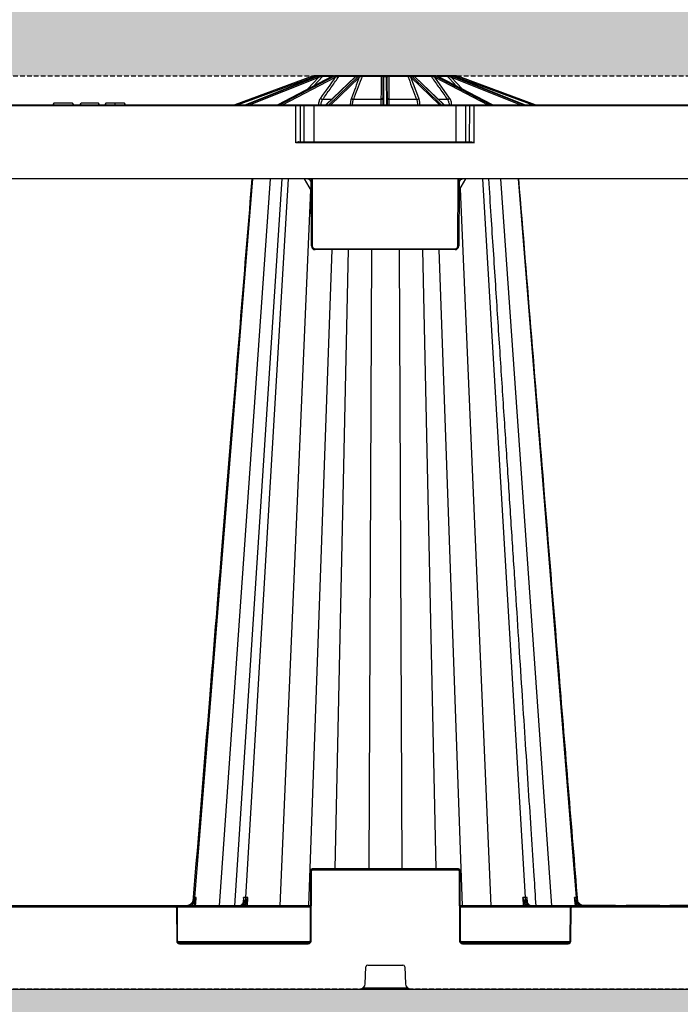
# Model space of a CAD drawing. Units: millimetres. Extents: x 1628 to 19930, y 10167 to 19016.
# Drawn here: x 9222 to 9579, y 10522 to 11055 of the extents above; entities that cross this region are included whole.
import ezdxf

# ---------------------------------------------------------------- set-up
doc = ezdxf.new("R2010")
doc.units = ezdxf.units.MM
doc.linetypes.add('HIDDEN', pattern=[0.375, 0.25, -0.125])
for name, color, linetype in [('ACO STORM-BRIXX', 7, 'Continuous'), ('Hatching', 7, 'Continuous'), ('MEBRANE LAYER', 5, 'HIDDEN')]:
    doc.layers.add(name, color=color, linetype=linetype)

# ---------------------------------------------------------------- blocks, each defined once
blk = doc.blocks.new('SD Half Layer Elevation')
at = {"layer": 'ACO STORM-BRIXX', "color": 0, "linetype": 'ByBlock', "lineweight": -2}
for p, q in [((420, 493.62), (378.61, 478.25)), ((380.04, 478.25), (420.18, 493.16)), ((422.75, 493.62), (384.49, 478.25)), ((384.5, 478.25), (422.78, 493.62)), ((423.3, 493.62), (385.08, 478.25)), ((386.59, 478.25), (423.65, 493.16)), ((431.08, 493.6), (401.81, 478.25)), ((401.87, 478.25), (431.19, 493.62)), ((432.16, 493.62), (402.94, 478.25)), ((404.3, 478.25), (432.64, 493.16)), ((424.05, 493.3), (417.99, 486.73)), ((420.61, 493.3), (419.71, 492.4)), ((421.23, 488.43), (426.23, 493.85)), ((422.07, 493.35), (422.58, 493.85)), ((422.58, 493.85), (423.46, 493.85)), ((422.78, 493.62), (422.75, 493.62)), ((422.78, 493.62), (423.3, 493.62)), ((424.42, 494), (422.93, 494)), ((425.35, 494), (424.59, 494)), ((426.23, 493.85), (431.98, 493.85)), ((432, 494), (426.55, 494)), ((443.69, 493.52), (427.9, 478.25)), ((428.07, 478.25), (443.97, 493.62)), ((445.24, 493.62), (429.46, 478.25)), ((430.47, 478.25), (445.77, 493.16)), ((431.19, 493.62), (432.16, 493.62)), ((433.85, 494), (432.46, 494)), ((435.01, 493.85), (443.61, 493.85)), ((443.77, 494), (435.24, 494)), ((443.61, 493.85), (443.36, 493.19)), ((443.97, 493.62), (445.24, 493.62)), ((446.32, 494), (444.49, 494)), ((447.57, 493.85), (457.72, 493.85)), ((457.74, 494), (447.68, 494)), ((458.67, 493.16), (458.61, 478.25)), ((460.84, 494), (458.87, 494)), ((459.1, 478.25), (459.17, 493.62)), ((459.17, 493.62), (460.54, 493.62)), ((460.54, 493.62), (460.61, 478.25)), ((461.11, 478.25), (461.04, 493.16)), ((472.03, 494), (461.97, 494)), ((461.99, 493.85), (472.15, 493.85)), ((475.22, 494), (473.4, 494)), ((478.09, 481.93), (473.78, 493.3)), ((473.95, 493.16), (489.25, 478.25)), ((490.25, 478.25), (474.47, 493.62)), ((474.47, 493.62), (475.74, 493.62)), ((475.52, 493.88), (475.51, 493.89)), ((475.74, 493.62), (491.64, 478.25)), ((484.47, 494), (475.94, 494)), ((491.81, 478.25), (476.02, 493.52)), ((476.35, 493.19), (476.1, 493.85)), ((476.1, 493.85), (484.7, 493.85)), ((487.26, 494), (485.86, 494)), ((494.78, 481.93), (486.77, 493.3)), ((487.07, 493.16), (515.41, 478.25)), ((516.78, 478.25), (487.55, 493.62)), ((487.55, 493.62), (488.52, 493.62)), ((487.73, 493.85), (493.48, 493.85)), ((493.16, 494), (487.82, 494)), ((488.52, 493.62), (517.84, 478.25)), ((517.9, 478.25), (488.63, 493.6)), ((496.78, 494), (494.37, 494)), ((501.72, 486.73), (495.66, 493.3)), ((496.06, 493.16), (533.12, 478.25)), ((496.28, 493.85), (497.14, 493.85)), ((534.63, 478.25), (496.41, 493.62)), ((496.41, 493.62), (496.94, 493.62)), ((496.96, 493.62), (496.94, 493.62)), ((496.94, 493.62), (535.21, 478.25)), ((535.22, 478.25), (496.96, 493.62)), ((497.14, 493.85), (497.64, 493.35)), ((500, 492.4), (499.1, 493.3)), ((499.53, 493.16), (539.68, 478.25)), ((541.11, 478.25), (499.71, 493.62)), ((430.98, 481.23), (426.12, 481.23)), ((457.65, 481.23), (442.79, 481.23)), ((476.92, 481.23), (462.06, 481.23)), ((493.59, 481.23), (488.73, 481.23)), ((0.53, 478.25), (1199.18, 478.25)), ((1184.68, 477.75), (15.03, 477.75)), ((280.75, 479.25), (280.17, 478.25)), ((290.89, 479.25), (280.75, 479.25)), ((291.46, 478.25), (290.89, 479.25)), ((304.93, 479.25), (295.47, 479.25)), ((305.5, 478.25), (304.93, 479.25)), ((308.83, 479.25), (308.25, 478.25)), ((318.97, 479.25), (308.83, 479.25)), ((313.9, 478.25), (313.9, 479.25)), ((319.54, 478.25), (318.97, 479.25)), ((411.62, 457.75), (411.62, 478.25)), ((414.15, 458.25), (414.07, 477.75)), ((416.17, 458.25), (416.09, 477.75)), ((421.44, 458.25), (421.44, 478.25)), ((423.82, 478.28), (423.82, 478.25)), ((495.89, 478.25), (495.89, 478.28)), ((498.27, 458.25), (498.27, 478.25)), ((503.54, 458.25), (503.62, 477.75)), ((505.57, 458.25), (505.64, 477.75)), ((508.09, 457.75), (508.09, 478.25)), ((413.25, 458.25), (506.46, 458.25)), ((508.09, 457.75), (411.62, 457.75)), ((1199.86, 438.25), (-0.14, 438.25)), ((388.21, 438.25), (356.79, 49.58)), ((397.64, 438.25), (370.14, 45)), ((404.04, 438.25), (378.43, 45)), ((407.45, 438.25), (384.45, 49.58)), ((416.17, 438.25), (419.88, 431.82)), ((420.36, 438.25), (420.51, 401.99)), ((499.2, 401.99), (499.36, 438.25)), ((499.83, 431.82), (503.54, 438.25)), ((512.55, 438.25), (535.55, 49.58)), ((522.36, 438.25), (549.86, 45)), ((531.79, 438.25), (563.21, 49.58)), ((419.57, 432.36), (402.92, 45)), ((420.01, 401.99), (419.86, 436.26)), ((499.85, 436.26), (499.7, 401.99)), ((500.41, 432.83), (517.08, 45)), ((431, 400), (418.51, 45)), ((422.01, 400.5), (497.7, 400.5)), ((422.01, 400), (422.01, 400.5)), ((497.7, 400), (422.01, 400)), ((439.94, 400), (432.68, 65)), ((452.6, 400), (451.09, 65)), ((467.4, 400), (468.91, 65)), ((480.06, 400), (487.32, 65)), ((489, 400), (501.49, 45)), ((497.7, 400), (497.7, 400.5)), ((419.5, 64), (419.33, 26)), ((419.83, 26), (420, 64)), ((420.5, 64.5), (420.5, 65)), ((499.5, 65), (420.5, 65)), ((420.5, 64.5), (499.5, 64.5)), ((499.5, 64.5), (499.5, 65)), ((500, 64), (500.17, 26)), ((500.67, 26), (500.5, 64)), ((383.26, 49.58), (383.09, 46.8)), ((385.46, 45), (385.72, 49.58)), ((534.28, 49.58), (534.54, 45)), ((536.91, 46.83), (536.74, 49.58)), ((419.41, 45), (180.59, 45)), ((253.41, 44.5), (346.59, 44.5)), ((346.59, 44.5), (346.59, 45)), ((347.09, 44), (347.17, 26)), ((347.46, 44.5), (419.41, 44.5)), ((347.67, 26), (347.59, 44)), ((356.83, 46.78), (356.67, 45)), ((382.98, 46.62), (382.92, 46.53)), ((383.08, 46.57), (383.08, 46.54)), ((384.51, 46.24), (384.44, 45)), ((699.41, 45), (500.59, 45)), ((500.59, 44.5), (560.04, 44.5)), ((535.56, 45), (535.49, 46.24)), ((536.92, 46.54), (536.92, 46.58)), ((559.91, 44), (559.83, 26)), ((560.33, 26), (560.41, 44)), ((560.91, 44.5), (560.91, 45)), ((560.91, 44.5), (639.09, 44.5)), ((563.33, 45), (563.17, 46.78)), ((566.64, 45.3), (584.46, 45.3)), ((590.33, 45.3), (590.16, 45)), ((590.33, 45.3), (608.28, 45.3)), ((614.1, 45.3), (613.92, 45)), ((614.1, 45.3), (633.4, 45.3)), ((419.19, 25.5), (347.81, 25.5)), ((348.67, 24.5), (348.67, 25)), ((418.33, 25), (348.67, 25)), ((348.67, 24.5), (418.33, 24.5)), ((418.33, 24.5), (418.33, 25)), ((559.69, 25.5), (500.81, 25.5)), ((558.83, 25), (501.67, 25)), ((501.67, 24.5), (501.67, 25)), ((501.67, 24.5), (558.83, 24.5)), ((558.83, 24.5), (558.83, 25)), ((449.11, 2.88), (449.46, 12.04)), ((450.46, 13), (469.54, 13)), ((470.54, 12.04), (470.89, 2.88)), ((0, 0), (1200, 0)), ((472.23, 0.5), (447.77, 0.5))]:
    blk.add_line(p, q, dxfattribs=at)
at = {"layer": 'ACO STORM-BRIXX', "color": 0, "linetype": 'ByBlock', "lineweight": -2, "flags": 128}
for points in [[(422.09, 494), (422.06, 494), (422.03, 493.98), (422, 493.96), (421.97, 493.92), (421.94, 493.88), (421.92, 493.83), (421.9, 493.78), (421.88, 493.72)], [(431.19, 493.62), (431.13, 493.62), (431.08, 493.6)], [(433.85, 494), (433.87, 494), (433.89, 493.98), (433.91, 493.96), (433.93, 493.92), (433.95, 493.88), (433.96, 493.83), (433.97, 493.78), (433.98, 493.72)], [(458.67, 493.3), (458.67, 493.26), (458.67, 493.21), (458.67, 493.16)], [(459.17, 493.62), (459.17, 493.68), (459.17, 493.73), (459.17, 493.78)], [(460.54, 493.78), (460.54, 493.73), (460.54, 493.68), (460.54, 493.62)], [(461.04, 493.16), (461.04, 493.21), (461.04, 493.26), (461.04, 493.3)], [(485.86, 494), (485.84, 494), (485.82, 493.98), (485.8, 493.96), (485.78, 493.92), (485.77, 493.88), (485.75, 493.83), (485.74, 493.78), (485.73, 493.72)], [(488.63, 493.6), (488.59, 493.62), (488.52, 493.62)], [(493.48, 493.85), (494.65, 492.59), (498.48, 488.43)], [(497.62, 494), (497.65, 494), (497.68, 493.98), (497.72, 493.96), (497.74, 493.92), (497.77, 493.88), (497.8, 493.83), (497.82, 493.78), (497.83, 493.72)], [(357.36, 45), (357.5, 46.49), (357.77, 49.59)], [(562.23, 49.59), (562.36, 48.09), (562.64, 45)]]:
    blk.add_lwpolyline(points, dxfattribs=at)
at = {"layer": 'ACO STORM-BRIXX', "color": 0, "linetype": 'ByBlock', "lineweight": -2}
for centre, radius, start, end in [((422.09, 488), 6, 105.633, 110.3741), ((345.27, 465.47), 79.86, 20.283, 20.6403), ((422.09, 488), 5.5, 105.633, 110.3741), ((319.06, 465.01), 105.41, 15.5669, 15.8375), ((422.93, 493.5), 0.499, 90.007, 135.059), ((423, 493.03), 0.661, 10.798, 63.2956), ((423.44, 493.24), 0.612, 5.4266, 61.3359), ((424.93, 493.54), 0.459, 90.3092, 137.0617), ((424.99, 493.5), 0.501, 93.8767, 125.9501), ((425.92, 493.76), 0.619, 157.6583, 184.599), ((426.56, 493.57), 0.429, 90.6065, 138.7983), ((432.06, 493.05), 0.585, 10.8344, 80.3916), ((432.4, 493.24), 0.55, 6.4353, 79.8005), ((435.26, 493.71), 0.292, 93.5557, 150.2448), ((443.81, 493.8), 0.2, 101.5945, 165.6015), ((443.97, 493.23), 0.398, 89.0231, 133.4742), ((444.15, 493.37), 0.41, 89.5571, 125.8036), ((444.49, 493.5), 0.496, 90.0163, 126.9251), ((445.22, 493.07), 0.552, 8.8692, 88.2621), ((445.4, 493.24), 0.536, 6.0707, 87.8718), ((446.26, 493.66), 0.344, 9.2238, 81.0204), ((447.74, 493.83), 0.176, 109.4259, 173.6344), ((458.11, 493.87), 0.396, 161.3791, 182.8751), ((458.88, 493.56), 0.441, 91.8709, 159.3363), ((459.16, 493.29), 0.491, 88.9236, 178.6581), ((459.16, 493.14), 0.485, 88.1852, 177.8499), ((460.55, 493.29), 0.491, 1.3454, 91.0747), ((460.56, 493.14), 0.485, 2.1501, 91.8148), ((460.83, 493.56), 0.441, 20.6629, 88.1299), ((461.6, 493.87), 0.396, 357.1249, 18.6209), ((471.97, 493.83), 0.176, 6.363, 70.5766), ((473.45, 493.66), 0.344, 98.9796, 170.7762), ((474.31, 493.24), 0.536, 92.1282, 173.9293), ((474.49, 493.07), 0.552, 91.7386, 171.1301), ((475.22, 493.5), 0.496, 52.515, 89.9815), ((475.56, 493.37), 0.41, 54.1919, 90.4425), ((475.75, 493.23), 0.398, 46.5281, 90.9746), ((475.9, 493.8), 0.2, 14.3954, 78.4031), ((484.45, 493.71), 0.292, 29.7528, 86.4451), ((487.32, 493.24), 0.55, 100.2013, 173.5629), ((487.65, 493.05), 0.585, 99.6076, 169.1656), ((493.16, 493.57), 0.429, 41.2028, 89.3924), ((493.79, 493.76), 0.619, 355.3975, 22.3453), ((496.27, 493.24), 0.612, 118.6637, 174.5751), ((496.71, 493.03), 0.661, 116.7066, 169.1998), ((496.78, 493.5), 0.499, 44.941, 89.9922), ((601.67, 464.73), 106.47, 164.1655, 164.4334), ((497.62, 488), 5.5, 69.6259, 74.367), ((497.62, 488), 6, 69.6259, 74.367), ((576.14, 464.84), 81.67, 159.3637, 159.713), ((426.32, 482.92), 1.7, 215.4546, 263.1885), ((442.78, 482.54), 1.31, 207.5444, 270.2753), ((457.76, 482.11), 0.881, 263.1844, 348.7272), ((461.95, 482.11), 0.881, 191.2729, 276.8163), ((476.93, 482.54), 1.31, 269.7241, 332.4562), ((493.39, 482.92), 1.7, 276.8115, 324.5454), ((413.6, 477.78), 0.47, 356.4155, 85.6193), ((415.62, 477.78), 0.47, 356.4128, 85.622), ((425.2, 509.21), 30.96, 267.4442, 269.7654), ((442.07, 495.99), 17.74, 266.6305, 270.2143), ((457.98, 484.24), 5.99, 268.3955, 276.0042), ((461.73, 484.24), 5.99, 263.9958, 271.6045), ((477.64, 495.99), 17.74, 269.7857, 273.3695), ((494.51, 509.21), 30.96, 270.2346, 272.5558), ((504.09, 477.78), 0.47, 94.3788, 183.5873), ((506.11, 477.78), 0.47, 94.3793, 183.5858), ((417.86, 436.25), 2, 0.25, 90), ((501.85, 436.25), 2, 111.07, 179.75), ((422.01, 402), 2, 180.25, 270), ((420.26, 430.61), 28.62, 269.4995, 270.5005), ((422.01, 402), 1.5, 180.25, 270), ((497.7, 402), 2, 270, 359.75), ((497.7, 402), 1.5, 270, 359.75), ((499.45, 430.61), 28.62, 269.4996, 270.5004), ((420.5, 64), 1, 90, 179.75), ((419.75, 35.46), 28.54, 89.4982, 90.5018), ((420.5, 64), 0.5, 90, 179.75), ((499.5, 64), 1, 0.25, 90), ((499.5, 64), 0.5, 0.25, 90), ((500.25, 35.46), 28.54, 89.4982, 90.5018), ((346.59, 44), 1, 0.25, 90), ((346.59, 44), 0.5, 0.25, 90), ((347.34, 15.42), 28.58, 89.4988, 90.5012), ((319.5, -1.72), 61.2, 52.4166, 52.8654), ((383.09, 46.41), 0.168, 83.3498, 144.9565), ((383.82, 45.71), 0.876, 37.3641, 84.1471), ((536.18, 45.71), 0.876, 95.8528, 142.636), ((536.91, 46.41), 0.17, 37.5216, 96.391), ((560.91, 44), 1, 90, 179.75), ((560.16, 15.42), 28.58, 89.4988, 90.5012), ((560.91, 44), 0.5, 90, 179.75), ((600.36, -1.54), 60.97, 127.1343, 127.5847), ((348.67, 26), 1.5, 180.25, 270), ((347.42, -2.66), 28.66, 89.5002, 90.4998), ((348.67, 26), 1, 180.25, 270), ((418.33, 26), 1.5, 270, 359.75), ((418.33, 26), 1, 270, 359.75), ((419.58, -2.66), 28.65, 89.5001, 90.4999), ((501.67, 26), 1.5, 180.25, 270), ((500.42, -2.66), 28.66, 89.5001, 90.4999), ((501.67, 26), 1, 180.25, 270), ((558.83, 26), 1.5, 270, 359.75), ((558.83, 26), 1, 270, 359.75), ((560.08, -2.66), 28.65, 89.5001, 90.4999), ((450.46, 12), 1, 90, 177.7974), ((469.54, 12), 1, 2.2026, 90), ((446.11, 3), 3, 270, 357.7974), ((473.89, 3), 3, 182.2026, 270)]:
    blk.add_arc(centre, radius, start, end, dxfattribs=at)
for centre, major_axis, ratio, start_param, end_param in [((424.7, 488), (-0.06, -6), 0.923865, 3.424095, 3.506843), ((425.24, 488), (0.06, -6), 0.923865, 3.404785, 3.487533), ((425.43, 488), (0.06, -5.5), 0.923862, 3.403908, 3.486656), ((432.65, 488), (-0.03, -6), 0.707095, 3.418439, 3.501187), ((433.65, 488), (0.03, -6), 0.707095, 3.41044, 3.493188), ((434.01, 488), (0.03, -5.5), 0.707093, 3.410077, 3.492825), ((444.75, 488), (-0.03, -6), 0.382677, 3.416097, 3.498845), ((446.06, 488), (0.03, -6), 0.382677, 3.412783, 3.495531), ((446.52, 488), (0.03, -5.5), 0.382676, 3.412633, 3.495381), ((473.19, 488), (-0.03, -5.5), 0.382676, 2.787805, 2.870553), ((473.65, 488), (-0.03, -6), 0.382677, 2.787654, 2.870402), ((474.96, 488), (0.03, -6), 0.382677, 2.784341, 2.867089), ((485.7, 488), (-0.03, -5.5), 0.707093, 2.790361, 2.873109), ((486.06, 488), (-0.03, -6), 0.707095, 2.789997, 2.872745), ((487.06, 488), (0.03, -6), 0.707095, 2.781998, 2.864746), ((494.28, 488), (-0.06, -5.5), 0.923862, 2.79653, 2.879278), ((494.47, 488), (-0.06, -6), 0.923865, 2.795652, 2.8784), ((495.02, 488), (0.06, -6), 0.923865, 2.776343, 2.859091), ((420.36, 436.25), (-0.5, 0.009), 0.017445, 6.078663, 6.283566), ((499.35, 436.25), (-0.5, -0.009), 0.017445, 3.141212, 3.346115)]:
    blk.add_ellipse(centre, major_axis=major_axis, ratio=ratio, start_param=start_param, end_param=end_param, dxfattribs=at)
for points, knots in [([(422.09, 494), (421.84, 494), (421.56, 493.98), (421.02, 493.91), (420.75, 493.85), (420.48, 493.78)], [0, 0, 0, 0, 0.5, 0.5, 1, 1, 1, 1]), ([(420.61, 493.3), (420.82, 493.39), (421.03, 493.48), (421.45, 493.62), (421.67, 493.67), (421.88, 493.72)], [0, 0, 0, 0, 0.5, 0.5, 1, 1, 1, 1]), ([(421.88, 493.72), (421.96, 493.73), (422.04, 493.75), (422.19, 493.78), (422.27, 493.79), (422.4, 493.82), (422.45, 493.83), (422.54, 493.85), (422.57, 493.85), (422.58, 493.85)], [0, 0, 0, 0, 0.25, 0.25, 0.5, 0.5, 0.75, 0.75, 1, 1, 1, 1]), ([(422.93, 494), (422.92, 494), (422.89, 494), (422.8, 494), (422.74, 494), (422.58, 494), (422.5, 494), (422.3, 494), (422.2, 494), (422.09, 494)], [0, 0, 0, 0, 0.25, 0.25, 0.5, 0.5, 0.75, 0.75, 1, 1, 1, 1]), ([(423.21, 493.78), (423.46, 493.85), (423.71, 493.91), (424.18, 493.98), (424.4, 494), (424.59, 494)], [0, 0, 0, 0, 0.5, 0.5, 1, 1, 1, 1]), ([(425.35, 494), (425.06, 494), (424.78, 493.98), (424.24, 493.91), (423.99, 493.85), (423.74, 493.78)], [0, 0, 0, 0, 0.5, 0.5, 1, 1, 1, 1]), ([(424.05, 493.3), (424.24, 493.39), (424.44, 493.48), (424.86, 493.62), (425.08, 493.67), (425.3, 493.72)], [0, 0, 0, 0, 0.5, 0.5, 1, 1, 1, 1]), ([(425.3, 493.72), (425.39, 493.73), (425.48, 493.75), (425.65, 493.78), (425.74, 493.79), (425.91, 493.82), (425.99, 493.83), (426.13, 493.85), (426.19, 493.85), (426.23, 493.85)], [0, 0, 0, 0, 0.25, 0.25, 0.5, 0.5, 0.75, 0.75, 1, 1, 1, 1]), ([(426.55, 494), (426.5, 494), (426.43, 494), (426.25, 494), (426.15, 494), (425.94, 494), (425.82, 494), (425.59, 494), (425.47, 494), (425.35, 494)], [0, 0, 0, 0, 0.25, 0.25, 0.5, 0.5, 0.75, 0.75, 1, 1, 1, 1]), ([(426.12, 481.23), (426.45, 481.7), (426.78, 482.17), (427.11, 482.64), (428.44, 484.53), (429.77, 486.41), (431.1, 488.3), (432.4, 490.15), (433.7, 492), (435.01, 493.85)], [0, 0, 0, 0, 0.002, 0.002, 0.002, 0.01, 0.01, 0.01, 0.01785973, 0.01785973, 0.01785973, 0.01785973]), ([(431.53, 493.78), (431.72, 493.85), (431.9, 493.91), (432.23, 493.98), (432.36, 494), (432.46, 494)], [0, 0, 0, 0, 0.5, 0.5, 1, 1, 1, 1]), ([(432.54, 494), (432.54, 494), (432.53, 494), (432.46, 494), (432.44, 494)], [0, 0, 0, 0, 0.590894, 1, 1, 1, 1]), ([(433.85, 494), (433.58, 494), (433.34, 493.98), (432.89, 493.91), (432.69, 493.85), (432.49, 493.78)], [0, 0, 0, 0, 0.5, 0.5, 1, 1, 1, 1]), ([(432.94, 493.3), (433.09, 493.39), (433.24, 493.48), (433.59, 493.62), (433.77, 493.67), (433.98, 493.72)], [0, 0, 0, 0, 0.5, 0.5, 1, 1, 1, 1]), ([(435.24, 494), (435.15, 494), (435.05, 494), (434.82, 494), (434.7, 494), (434.46, 494), (434.33, 494), (434.09, 494), (433.97, 494), (433.85, 494)], [0, 0, 0, 0, 0.25, 0.25, 0.5, 0.5, 0.75, 0.75, 1, 1, 1, 1]), ([(433.98, 493.72), (434.07, 493.73), (434.15, 493.75), (434.32, 493.78), (434.41, 493.79), (434.59, 493.82), (434.68, 493.83), (434.86, 493.85), (434.94, 493.85), (435.01, 493.85)], [0, 0, 0, 0, 0.25, 0.25, 0.5, 0.5, 0.75, 0.75, 1, 1, 1, 1]), ([(442.79, 481.23), (442.97, 481.7), (443.15, 482.17), (443.32, 482.64), (444.04, 484.53), (444.75, 486.41), (445.46, 488.3), (446.16, 490.15), (446.87, 492), (447.57, 493.85)], [0, 0, 0, 0, 0.002, 0.002, 0.002, 0.01, 0.01, 0.01, 0.01785973, 0.01785973, 0.01785973, 0.01785973]), ([(443.61, 493.85), (443.7, 493.85), (443.77, 493.85), (443.88, 493.83), (443.92, 493.82), (444.02, 493.78), (444.04, 493.75), (444.04, 493.72)], [0, 0, 0, 0, 0.25, 0.25, 0.5, 0.5, 1, 1, 1, 1]), ([(443.91, 493.7), (443.89, 493.69), (443.82, 493.63), (443.75, 493.56), (443.69, 493.52)], [0, 0, 0, 0, 0.250906, 1, 1, 1, 1]), ([(444.49, 494), (444.48, 494), (444.46, 494), (444.39, 494), (444.35, 494), (444.17, 494), (443.99, 494), (443.77, 494)], [0, 0, 0, 0, 0.25, 0.25, 0.5, 0.5, 1, 1, 1, 1]), ([(444.21, 493.9), (444.21, 493.9), (444.21, 493.9), (444.19, 493.88), (444.1, 493.83), (443.98, 493.75), (443.9, 493.69)], [0, 0, 0, 0, 0.006955, 0.154273, 0.449522, 1, 1, 1, 1]), ([(444.15, 493.78), (444.26, 493.85), (444.35, 493.91), (444.48, 493.98), (444.51, 494), (444.49, 494)], [0, 0, 0, 0, 0.5, 0.5, 1, 1, 1, 1]), ([(446.32, 494), (446.1, 494), (445.93, 493.98), (445.64, 493.91), (445.52, 493.85), (445.42, 493.78)], [0, 0, 0, 0, 0.5, 0.5, 1, 1, 1, 1]), ([(445.93, 493.3), (446.01, 493.39), (446.1, 493.48), (446.31, 493.62), (446.44, 493.67), (446.6, 493.72)], [0, 0, 0, 0, 0.5, 0.5, 1, 1, 1, 1]), ([(447.68, 494), (447.56, 494), (447.44, 494), (447.2, 494), (447.08, 494), (446.84, 494), (446.73, 494), (446.51, 494), (446.41, 494), (446.32, 494)], [0, 0, 0, 0, 0.25, 0.25, 0.5, 0.5, 0.75, 0.75, 1, 1, 1, 1]), ([(446.6, 493.72), (446.67, 493.73), (446.73, 493.75), (446.88, 493.78), (446.96, 493.79), (447.12, 493.82), (447.21, 493.83), (447.39, 493.85), (447.48, 493.85), (447.57, 493.85)], [0, 0, 0, 0, 0.25, 0.25, 0.5, 0.5, 0.75, 0.75, 1, 1, 1, 1]), ([(457.72, 493.85), (457.72, 493.43), (457.71, 493.01), (457.71, 492.59), (457.7, 490.7), (457.69, 488.82), (457.68, 486.93), (457.67, 485.03), (457.66, 483.13), (457.65, 481.23)], [0.00020725, 0.00020725, 0.00020725, 0.00020725, 0.002, 0.002, 0.002, 0.01, 0.01, 0.01, 0.01806698, 0.01806698, 0.01806698, 0.01806698]), ([(457.72, 493.85), (457.81, 493.85), (457.9, 493.85), (458.06, 493.83), (458.13, 493.82), (458.31, 493.78), (458.4, 493.75), (458.47, 493.72)], [0, 0, 0, 0, 0.25, 0.25, 0.5, 0.5, 1, 1, 1, 1]), ([(458.87, 494), (458.81, 494), (458.74, 494), (458.59, 494), (458.51, 494), (458.22, 494), (457.99, 494), (457.74, 494)], [0, 0, 0, 0, 0.25, 0.25, 0.5, 0.5, 1, 1, 1, 1]), ([(458.47, 493.72), (458.56, 493.67), (458.61, 493.62), (458.66, 493.48), (458.67, 493.39), (458.67, 493.3)], [0, 0, 0, 0, 0.5, 0.5, 1, 1, 1, 1]), ([(459.17, 493.78), (459.17, 493.85), (459.16, 493.91), (459.07, 493.98), (458.99, 494), (458.87, 494)], [0, 0, 0, 0, 0.5, 0.5, 1, 1, 1, 1]), ([(460.84, 494), (460.72, 494), (460.64, 493.98), (460.56, 493.91), (460.54, 493.85), (460.54, 493.78)], [0, 0, 0, 0, 0.5, 0.5, 1, 1, 1, 1]), ([(461.97, 494), (461.85, 494), (461.73, 494), (461.5, 494), (461.4, 494), (461.21, 494), (461.12, 494), (460.97, 494), (460.9, 494), (460.84, 494)], [0, 0, 0, 0, 0.25, 0.25, 0.5, 0.5, 0.75, 0.75, 1, 1, 1, 1]), ([(461.04, 493.3), (461.04, 493.39), (461.05, 493.48), (461.1, 493.62), (461.15, 493.67), (461.24, 493.72)], [0, 0, 0, 0, 0.5, 0.5, 1, 1, 1, 1]), ([(461.24, 493.72), (461.28, 493.73), (461.32, 493.75), (461.41, 493.78), (461.46, 493.79), (461.59, 493.82), (461.66, 493.83), (461.82, 493.85), (461.9, 493.85), (461.99, 493.85)], [0, 0, 0, 0, 0.25, 0.25, 0.5, 0.5, 0.75, 0.75, 1, 1, 1, 1]), ([(462.06, 481.23), (462.06, 481.7), (462.05, 482.17), (462.05, 482.64), (462.04, 484.53), (462.03, 486.41), (462.02, 488.3), (462.01, 490.15), (462, 492), (461.99, 493.85)], [0, 0, 0, 0, 0.002, 0.002, 0.002, 0.01, 0.01, 0.01, 0.01785973, 0.01785973, 0.01785973, 0.01785973]), ([(473.4, 494), (473.3, 494), (473.2, 494), (472.99, 494), (472.87, 494), (472.52, 494), (472.26, 494), (472.03, 494)], [0, 0, 0, 0, 0.25, 0.25, 0.5, 0.5, 1, 1, 1, 1]), ([(472.15, 493.85), (472.31, 493.43), (472.47, 493.01), (472.63, 492.59), (473.34, 490.7), (474.05, 488.82), (474.77, 486.93), (475.48, 485.03), (476.2, 483.13), (476.92, 481.23)], [0.00020725, 0.00020725, 0.00020725, 0.00020725, 0.002, 0.002, 0.002, 0.01, 0.01, 0.01, 0.01806698, 0.01806698, 0.01806698, 0.01806698]), ([(472.15, 493.85), (472.23, 493.85), (472.33, 493.85), (472.51, 493.83), (472.59, 493.82), (472.84, 493.78), (472.98, 493.75), (473.11, 493.72)], [0, 0, 0, 0, 0.25, 0.25, 0.5, 0.5, 1, 1, 1, 1]), ([(473.11, 493.72), (473.27, 493.67), (473.4, 493.62), (473.61, 493.48), (473.7, 493.39), (473.78, 493.3)], [0, 0, 0, 0, 0.5, 0.5, 1, 1, 1, 1]), ([(474.29, 493.78), (474.19, 493.85), (474.07, 493.91), (473.78, 493.98), (473.61, 494), (473.4, 494)], [0, 0, 0, 0, 0.5, 0.5, 1, 1, 1, 1]), ([(475.22, 494), (475.2, 494), (475.24, 493.98), (475.36, 493.91), (475.45, 493.85), (475.56, 493.78)], [0, 0, 0, 0, 0.5, 0.5, 1, 1, 1, 1]), ([(475.94, 494), (475.83, 494), (475.73, 494), (475.56, 494), (475.49, 494), (475.37, 494), (475.32, 494), (475.25, 494), (475.23, 494), (475.22, 494)], [0, 0, 0, 0, 0.25, 0.25, 0.5, 0.5, 0.75, 0.75, 1, 1, 1, 1]), ([(475.81, 493.69), (475.75, 493.73), (475.64, 493.81), (475.59, 493.85), (475.56, 493.86)], [0, 0, 0, 0, 0.499803, 1, 1, 1, 1]), ([(475.67, 493.72), (475.67, 493.73), (475.68, 493.75), (475.7, 493.78), (475.73, 493.79), (475.79, 493.82), (475.83, 493.83), (475.95, 493.85), (476.02, 493.85), (476.1, 493.85)], [0, 0, 0, 0, 0.25, 0.25, 0.5, 0.5, 0.75, 0.75, 1, 1, 1, 1]), ([(476.02, 493.52), (476, 493.53), (475.93, 493.6), (475.86, 493.66), (475.8, 493.7)], [0, 0, 0, 0, 0.249172, 1, 1, 1, 1]), ([(485.86, 494), (485.74, 494), (485.62, 494), (485.38, 494), (485.26, 494), (484.89, 494), (484.65, 494), (484.47, 494)], [0, 0, 0, 0, 0.25, 0.25, 0.5, 0.5, 1, 1, 1, 1]), ([(484.7, 493.85), (485, 493.43), (485.3, 493.01), (485.6, 492.59), (486.92, 490.7), (488.25, 488.82), (489.58, 486.93), (490.92, 485.03), (492.26, 483.13), (493.59, 481.23)], [0.00020725, 0.00020725, 0.00020725, 0.00020725, 0.002, 0.002, 0.002, 0.01, 0.01, 0.01, 0.01806698, 0.01806698, 0.01806698, 0.01806698]), ([(484.7, 493.85), (484.77, 493.85), (484.86, 493.85), (485.03, 493.83), (485.12, 493.82), (485.39, 493.78), (485.56, 493.75), (485.73, 493.72)], [0, 0, 0, 0, 0.25, 0.25, 0.5, 0.5, 1, 1, 1, 1]), ([(485.73, 493.72), (485.94, 493.67), (486.12, 493.62), (486.47, 493.48), (486.62, 493.39), (486.77, 493.3)], [0, 0, 0, 0, 0.5, 0.5, 1, 1, 1, 1]), ([(487.22, 493.78), (487.03, 493.85), (486.82, 493.91), (486.37, 493.98), (486.13, 494), (485.86, 494)], [0, 0, 0, 0, 0.5, 0.5, 1, 1, 1, 1]), ([(487.26, 494), (487.35, 494), (487.49, 493.98), (487.81, 493.91), (487.99, 493.85), (488.19, 493.78)], [0, 0, 0, 0, 0.5, 0.5, 1, 1, 1, 1]), ([(494.37, 494), (494.24, 494), (494.12, 494), (493.89, 494), (493.78, 494), (493.45, 494), (493.27, 494), (493.16, 494)], [0, 0, 0, 0, 0.25, 0.25, 0.5, 0.5, 1, 1, 1, 1]), ([(493.48, 493.85), (493.52, 493.85), (493.58, 493.85), (493.72, 493.83), (493.8, 493.82), (494.06, 493.78), (494.23, 493.75), (494.41, 493.72)], [0, 0, 0, 0, 0.25, 0.25, 0.5, 0.5, 1, 1, 1, 1]), ([(495.98, 493.78), (495.73, 493.85), (495.47, 493.91), (494.92, 493.98), (494.65, 494), (494.37, 494)], [0, 0, 0, 0, 0.5, 0.5, 1, 1, 1, 1]), ([(494.41, 493.72), (494.64, 493.67), (494.85, 493.62), (495.27, 493.48), (495.47, 493.39), (495.66, 493.3)], [0, 0, 0, 0, 0.5, 0.5, 1, 1, 1, 1]), ([(495.12, 494), (495.31, 494), (495.54, 493.98), (496, 493.91), (496.25, 493.85), (496.5, 493.78)], [0, 0, 0, 0, 0.5, 0.5, 1, 1, 1, 1]), ([(497.62, 494), (497.51, 494), (497.41, 494), (497.22, 494), (497.13, 494), (496.9, 494), (496.8, 494), (496.78, 494)], [0, 0, 0, 0, 0.25, 0.25, 0.5, 0.5, 1, 1, 1, 1]), ([(497.14, 493.85), (497.14, 493.85), (497.17, 493.85), (497.26, 493.83), (497.32, 493.82), (497.51, 493.78), (497.67, 493.75), (497.83, 493.72)], [0, 0, 0, 0, 0.25, 0.25, 0.5, 0.5, 1, 1, 1, 1]), ([(499.24, 493.78), (498.97, 493.85), (498.69, 493.91), (498.14, 493.98), (497.87, 494), (497.62, 494)], [0, 0, 0, 0, 0.5, 0.5, 1, 1, 1, 1]), ([(497.83, 493.72), (498.04, 493.67), (498.25, 493.62), (498.68, 493.48), (498.89, 493.39), (499.1, 493.3)], [0, 0, 0, 0, 0.5, 0.5, 1, 1, 1, 1]), ([(424.93, 481.93), (424.76, 481.69), (424.61, 481.43), (424.34, 480.87), (424.23, 480.57), (424.04, 479.95), (423.96, 479.62), (423.86, 478.96), (423.83, 478.62), (423.82, 478.28)], [0, 0, 0, 0, 0.25, 0.25, 0.5, 0.5, 0.75, 0.75, 1, 1, 1, 1]), ([(425.2, 478.25), (425.21, 478.53), (425.24, 478.81), (425.32, 479.35), (425.38, 479.61), (425.54, 480.12), (425.63, 480.36), (425.85, 480.82), (425.98, 481.03), (426.12, 481.23)], [0, 0, 0, 0, 0.25, 0.25, 0.5, 0.5, 0.75, 0.75, 1, 1, 1, 1]), ([(441.62, 481.93), (441.53, 481.69), (441.45, 481.43), (441.31, 480.87), (441.24, 480.57), (441.14, 479.95), (441.1, 479.62), (441.05, 478.96), (441.03, 478.62), (441.03, 478.28)], [0, 0, 0, 0, 0.25, 0.25, 0.5, 0.5, 0.75, 0.75, 1, 1, 1, 1]), ([(442.3, 478.25), (442.3, 478.53), (442.31, 478.81), (442.36, 479.35), (442.39, 479.61), (442.47, 480.12), (442.53, 480.36), (442.65, 480.82), (442.71, 481.03), (442.79, 481.23)], [0, 0, 0, 0, 0.25, 0.25, 0.5, 0.5, 0.75, 0.75, 1, 1, 1, 1]), ([(457.65, 481.23), (457.65, 481.03), (457.65, 480.82), (457.65, 480.36), (457.65, 480.12), (457.65, 479.61), (457.65, 479.35), (457.65, 478.81), (457.65, 478.53), (457.65, 478.25)], [0, 0, 0, 0, 0.25, 0.25, 0.5, 0.5, 0.75, 0.75, 1, 1, 1, 1]), ([(462.06, 478.25), (462.06, 478.53), (462.06, 478.81), (462.06, 479.35), (462.06, 479.61), (462.06, 480.12), (462.06, 480.36), (462.06, 480.82), (462.06, 481.03), (462.06, 481.23)], [0, 0, 0, 0, 0.25, 0.25, 0.5, 0.5, 0.75, 0.75, 1, 1, 1, 1]), ([(476.92, 481.23), (477, 481.03), (477.07, 480.82), (477.19, 480.36), (477.24, 480.12), (477.32, 479.61), (477.35, 479.35), (477.4, 478.81), (477.41, 478.53), (477.42, 478.25)], [0, 0, 0, 0, 0.25, 0.25, 0.5, 0.5, 0.75, 0.75, 1, 1, 1, 1]), ([(478.68, 478.28), (478.68, 478.62), (478.66, 478.96), (478.61, 479.62), (478.57, 479.95), (478.47, 480.57), (478.4, 480.87), (478.26, 481.43), (478.18, 481.69), (478.09, 481.93)], [0, 0, 0, 0, 0.25, 0.25, 0.5, 0.5, 0.75, 0.75, 1, 1, 1, 1]), ([(493.59, 481.23), (493.73, 481.03), (493.86, 480.82), (494.08, 480.36), (494.17, 480.12), (494.33, 479.61), (494.39, 479.35), (494.48, 478.81), (494.5, 478.53), (494.51, 478.25)], [0, 0, 0, 0, 0.25, 0.25, 0.5, 0.5, 0.75, 0.75, 1, 1, 1, 1]), ([(495.89, 478.28), (495.88, 478.62), (495.85, 478.96), (495.75, 479.62), (495.68, 479.95), (495.48, 480.57), (495.37, 480.87), (495.1, 481.43), (494.95, 481.69), (494.78, 481.93)], [0, 0, 0, 0, 0.25, 0.25, 0.5, 0.5, 0.75, 0.75, 1, 1, 1, 1]), ([(413.25, 458.25), (413.13, 458.25), (413, 458.23), (412.73, 458.17), (412.59, 458.12), (412.18, 457.98), (411.9, 457.87), (411.62, 457.75)], [0, 0, 0, 0, 0.25, 0.25, 0.5, 0.5, 1, 1, 1, 1]), ([(506.46, 458.25), (506.59, 458.25), (506.72, 458.23), (506.98, 458.17), (507.12, 458.12), (507.53, 457.98), (507.81, 457.87), (508.09, 457.75)], [0, 0, 0, 0, 0.25, 0.25, 0.5, 0.5, 1, 1, 1, 1]), ([(387.8, 438.25), (384.22, 394.36), (378.7, 326.73), (371.05, 232.99), (364.01, 146.62), (358.9, 83.98), (355.92, 47.45)], [0.0425664, 0.0425664, 0.0425664, 0.0425664, 0.3651546, 0.5396503, 0.7314917, 1, 1, 1, 1]), ([(419.88, 436.26), (419.87, 436.52), (419.82, 436.78), (419.62, 437.26), (419.48, 437.48), (419.12, 437.85), (418.9, 438), (418.43, 438.2), (418.17, 438.25), (417.92, 438.25)], [0, 0, 0, 0, 0.25, 0.25, 0.5, 0.5, 0.75, 0.75, 1, 1, 1, 1]), ([(420.23, 437.66), (420.21, 437.57), (420.17, 437.42), (420.1, 437.12), (420.04, 436.85), (419.99, 436.62), (419.96, 436.52), (419.94, 436.45), (419.92, 436.38), (419.91, 436.32), (419.89, 436.29), (419.88, 436.27), (419.88, 436.26), (419.88, 436.26)], [0, 0, 0, 0, 0.165851, 0.308987, 0.607885, 0.712329, 0.770282, 0.822595, 0.878705, 0.924624, 0.95425, 0.978759, 1, 1, 1, 1]), ([(420.36, 438.25), (420.36, 438.25), (420.33, 438.13), (420.29, 437.94), (420.24, 437.74), (420.23, 437.66)], [0, 0, 0, 0, 0.015152, 0.571936, 1, 1, 1, 1]), ([(499.49, 437.66), (499.47, 437.74), (499.43, 437.94), (499.38, 438.13), (499.36, 438.25), (499.36, 438.25)], [0, 0, 0, 0, 0.428067, 0.984848, 1, 1, 1, 1]), ([(499.84, 436.26), (499.84, 436.26), (499.83, 436.26), (499.82, 436.27), (499.82, 436.29), (499.81, 436.32), (499.79, 436.38), (499.77, 436.45), (499.75, 436.52), (499.72, 436.62), (499.67, 436.85), (499.61, 437.12), (499.54, 437.42), (499.51, 437.57), (499.49, 437.66)], [0, 0, 0, 0, 0.0157519, 0.0330106, 0.0527068, 0.0754742, 0.1213585, 0.1774925, 0.2297668, 0.2877461, 0.3921792, 0.6910453, 0.8341575, 1, 1, 1, 1]), ([(499.84, 436.26), (499.84, 436.5), (499.88, 436.75), (500.07, 437.24), (500.22, 437.47), (500.61, 437.86), (500.84, 438.01), (501.32, 438.21), (501.56, 438.25), (501.8, 438.25)], [0, 0, 0, 0, 0.25, 0.25, 0.5, 0.5, 0.75, 0.75, 1, 1, 1, 1]), ([(541.56, 45), (541.21, 50.41), (540.37, 63.33), (539, 84.22), (537.46, 107.97), (535.83, 132.88), (534.13, 158.96), (532.35, 186.33), (530.47, 215.2), (528.49, 245.59), (526.41, 277.53), (524.24, 310.82), (521.99, 345.45), (519.65, 381.43), (517.63, 412.52), (516.39, 431.61), (515.96, 438.25)], [0, 0, 0, 0, 0.0395114, 0.0944372, 0.1526349, 0.2129782, 0.2764777, 0.3431335, 0.4129457, 0.4874364, 0.5652137, 0.6462778, 0.7306287, 0.8182666, 0.9091914, 0.9577375, 0.9577375, 0.9577375, 0.9577375]), ([(564.08, 47.45), (560.76, 88.22), (554.78, 161.52), (544.15, 291.79), (536.85, 381.28), (532.2, 438.25)], [0, 0, 0, 0, 0.2996712, 0.5387081, 0.957438, 0.957438, 0.957438, 0.957438]), ([(356.79, 49.58), (356.77, 49.27), (356.71, 48.97), (356.56, 48.37), (356.45, 48.08), (356.18, 47.52), (356.03, 47.26), (355.67, 46.76), (355.47, 46.53), (355.03, 46.11), (354.79, 45.92), (354.29, 45.6), (354.01, 45.45), (353.46, 45.23), (353.17, 45.14), (352.58, 45.03), (352.28, 45), (351.98, 45)], [0, 0, 0, 0, 0.125, 0.125, 0.25, 0.25, 0.375, 0.375, 0.5, 0.5, 0.625, 0.625, 0.75, 0.75, 0.875, 0.875, 1, 1, 1, 1]), ([(355.04, 46.27), (355.17, 46.38), (355.29, 46.49), (355.51, 46.74), (355.61, 46.87), (355.88, 47.27), (356.02, 47.55), (356.24, 48.12), (356.31, 48.41), (356.4, 48.99), (356.43, 49.29), (356.42, 49.58)], [0, 0, 0, 0, 0.125, 0.125, 0.25, 0.25, 0.5, 0.5, 0.75, 0.75, 1, 1, 1, 1]), ([(356.45, 47.07), (356.6, 47.27), (356.74, 47.47), (357.01, 47.88), (357.13, 48.09), (357.35, 48.51), (357.45, 48.72), (357.58, 49.05), (357.62, 49.15), (357.7, 49.37), (357.74, 49.48), (357.77, 49.59)], [0, 0, 0, 0, 0.25, 0.25, 0.5, 0.5, 0.75, 0.75, 0.875, 0.875, 1, 1, 1, 1]), ([(356.83, 46.78), (357.05, 47.23), (357.23, 47.69), (357.55, 48.63), (357.67, 49.11), (357.77, 49.59)], [0, 0, 0, 0, 0.5, 0.5, 1, 1, 1, 1]), ([(384.45, 49.58), (384.43, 49.27), (384.39, 48.97), (384.27, 48.37), (384.2, 48.08), (384, 47.52), (383.89, 47.26), (383.63, 46.76), (383.48, 46.53), (383.16, 46.11), (382.98, 45.92), (382.61, 45.6), (382.41, 45.45), (382.01, 45.23), (381.8, 45.14), (381.36, 45.03), (381.14, 45), (380.92, 45)], [0, 0, 0, 0, 0.125, 0.125, 0.25, 0.25, 0.375, 0.375, 0.5, 0.5, 0.625, 0.625, 0.75, 0.75, 0.875, 0.875, 1, 1, 1, 1]), ([(383.1, 46.58), (383.25, 46.8), (383.35, 47.03), (383.47, 47.52), (383.49, 47.77), (383.5, 48.28), (383.48, 48.53), (383.4, 49.06), (383.34, 49.32), (383.26, 49.58)], [0, 0, 0, 0, 0.25, 0.25, 0.5, 0.5, 0.75, 0.75, 1, 1, 1, 1]), ([(383.26, 49.58), (383.26, 49.58), (383.3, 49.28), (383.37, 48.68), (383.32, 48.1), (383.29, 47.82)], [0, 0, 0, 0, 0.007979, 0.509556, 1, 1, 1, 1]), ([(383.9, 46.58), (384.05, 46.8), (384.21, 47.03), (384.54, 47.52), (384.71, 47.77), (385.02, 48.28), (385.18, 48.53), (385.46, 49.06), (385.6, 49.32), (385.72, 49.58)], [0, 0, 0, 0, 0.25, 0.25, 0.5, 0.5, 0.75, 0.75, 1, 1, 1, 1]), ([(384.51, 46.24), (384.62, 46.5), (384.73, 46.77), (384.95, 47.32), (385.06, 47.6), (385.37, 48.44), (385.56, 49.01), (385.72, 49.58)], [0, 0, 0, 0, 0.25, 0.25, 0.5, 0.5, 1, 1, 1, 1]), ([(536.1, 46.58), (535.95, 46.8), (535.79, 47.03), (535.46, 47.52), (535.29, 47.77), (534.98, 48.28), (534.82, 48.53), (534.54, 49.06), (534.4, 49.32), (534.28, 49.58)], [0, 0, 0, 0, 0.25, 0.25, 0.5, 0.5, 0.75, 0.75, 1, 1, 1, 1]), ([(535.49, 46.24), (535.38, 46.5), (535.27, 46.77), (535.05, 47.32), (534.94, 47.6), (534.63, 48.44), (534.44, 49.01), (534.28, 49.58)], [0, 0, 0, 0, 0.25, 0.25, 0.5, 0.5, 1, 1, 1, 1]), ([(535.55, 49.58), (535.57, 49.27), (535.61, 48.97), (535.73, 48.37), (535.8, 48.08), (536, 47.52), (536.11, 47.26), (536.37, 46.76), (536.52, 46.53), (536.84, 46.11), (537.02, 45.92), (537.39, 45.6), (537.59, 45.45), (537.99, 45.23), (538.2, 45.14), (538.64, 45.03), (538.86, 45), (539.08, 45)], [0, 0, 0, 0, 0.125, 0.125, 0.25, 0.25, 0.375, 0.375, 0.5, 0.5, 0.625, 0.625, 0.75, 0.75, 0.875, 0.875, 1, 1, 1, 1]), ([(536.9, 46.58), (536.75, 46.8), (536.65, 47.03), (536.53, 47.52), (536.51, 47.77), (536.5, 48.28), (536.52, 48.53), (536.6, 49.06), (536.66, 49.32), (536.74, 49.58)], [0, 0, 0, 0, 0.25, 0.25, 0.5, 0.5, 0.75, 0.75, 1, 1, 1, 1]), ([(536.71, 47.82), (536.68, 48.1), (536.63, 48.68), (536.7, 49.28), (536.74, 49.58), (536.74, 49.58)], [0, 0, 0, 0, 0.490441, 0.992021, 1, 1, 1, 1]), ([(563.55, 47.07), (563.4, 47.27), (563.26, 47.47), (562.99, 47.88), (562.87, 48.09), (562.65, 48.51), (562.55, 48.72), (562.42, 49.05), (562.38, 49.15), (562.3, 49.37), (562.26, 49.48), (562.23, 49.59)], [0, 0, 0, 0, 0.25, 0.25, 0.5, 0.5, 0.75, 0.75, 0.875, 0.875, 1, 1, 1, 1]), ([(563.17, 46.78), (562.95, 47.23), (562.77, 47.69), (562.45, 48.63), (562.33, 49.11), (562.23, 49.59)], [0, 0, 0, 0, 0.5, 0.5, 1, 1, 1, 1]), ([(563.21, 49.58), (563.23, 49.27), (563.29, 48.97), (563.44, 48.37), (563.55, 48.08), (563.82, 47.52), (563.97, 47.26), (564.33, 46.76), (564.53, 46.53), (564.97, 46.11), (565.21, 45.92), (565.71, 45.6), (565.99, 45.45), (566.54, 45.23), (566.83, 45.14), (567.42, 45.03), (567.72, 45), (568.02, 45)], [0, 0, 0, 0, 0.125, 0.125, 0.25, 0.25, 0.375, 0.375, 0.5, 0.5, 0.625, 0.625, 0.75, 0.75, 0.875, 0.875, 1, 1, 1, 1]), ([(564.96, 46.27), (564.83, 46.38), (564.71, 46.49), (564.49, 46.74), (564.39, 46.87), (564.12, 47.27), (563.98, 47.55), (563.76, 48.12), (563.69, 48.41), (563.6, 48.99), (563.57, 49.29), (563.58, 49.58)], [0, 0, 0, 0, 0.125, 0.125, 0.25, 0.25, 0.5, 0.5, 0.75, 0.75, 1, 1, 1, 1]), ([(351.61, 45), (352.24, 45), (352.85, 45.11), (354.02, 45.54), (354.57, 45.86), (355.04, 46.27)], [0, 0, 0, 0, 0.5, 0.5, 1, 1, 1, 1]), ([(356.45, 47.07), (356.19, 46.74), (355.9, 46.45), (355.26, 45.94), (354.91, 45.72), (354.17, 45.37), (353.78, 45.23), (352.98, 45.05), (352.56, 45), (352.15, 45)], [0, 0, 0, 0, 0.25, 0.25, 0.5, 0.5, 0.75, 0.75, 1, 1, 1, 1]), ([(354.34, 45), (354.71, 45.13), (355.69, 45.49), (356.39, 46.28), (356.83, 46.78)], [0, 0, 0, 0, 0.372404, 1, 1, 1, 1]), ([(380.52, 45), (380.77, 45), (381, 45.04), (381.47, 45.17), (381.71, 45.28), (382.15, 45.55), (382.36, 45.71), (382.75, 46.1), (382.94, 46.33), (383.1, 46.58)], [0, 0, 0, 0, 0.25, 0.25, 0.5, 0.5, 0.75, 0.75, 1, 1, 1, 1]), ([(383.9, 46.58), (383.74, 46.33), (383.55, 46.1), (383.16, 45.71), (382.95, 45.55), (382.51, 45.28), (382.28, 45.17), (381.81, 45.04), (381.57, 45), (381.33, 45)], [0, 0, 0, 0, 0.25, 0.25, 0.5, 0.5, 0.75, 0.75, 1, 1, 1, 1]), ([(383.32, 47.8), (383.32, 47.77), (383.34, 47.44), (383.26, 47.04), (383.04, 46.71), (382.98, 46.62)], [0, 0, 0, 0, 0.059785, 0.7396847, 1, 1, 1, 1]), ([(383.2, 45), (383.52, 45.21), (384.01, 45.52), (384.38, 46.05), (384.51, 46.24)], [0, 0, 0, 0, 0.650015, 1, 1, 1, 1]), ([(535.49, 46.24), (535.62, 46.05), (535.99, 45.52), (536.48, 45.21), (536.8, 45)], [0, 0, 0, 0, 0.349984, 1, 1, 1, 1]), ([(538.67, 45), (538.43, 45), (538.19, 45.04), (537.72, 45.17), (537.49, 45.28), (537.05, 45.55), (536.84, 45.71), (536.45, 46.1), (536.26, 46.33), (536.1, 46.58)], [0, 0, 0, 0, 0.25, 0.25, 0.5, 0.5, 0.75, 0.75, 1, 1, 1, 1]), ([(537.05, 46.52), (537.04, 46.53), (536.9, 46.72), (536.75, 47.12), (536.71, 47.55), (536.69, 47.75)], [0, 0, 0, 0, 0.024377, 0.542045, 1, 1, 1, 1]), ([(536.9, 46.58), (537.06, 46.33), (537.25, 46.1), (537.64, 45.71), (537.85, 45.55), (538.29, 45.28), (538.53, 45.17), (539, 45.04), (539.23, 45), (539.48, 45)], [0, 0, 0, 0, 0.25, 0.25, 0.5, 0.5, 0.75, 0.75, 1, 1, 1, 1]), ([(563.17, 46.78), (563.47, 46.43), (564.13, 45.66), (565.07, 45.24), (565.58, 45)], [0, 0, 0, 0, 0.44568, 1, 1, 1, 1]), ([(567.85, 45), (567.44, 45), (567.03, 45.05), (566.23, 45.23), (565.84, 45.36), (565.1, 45.72), (564.75, 45.93), (564.1, 46.45), (563.81, 46.74), (563.55, 47.07)], [0, 0, 0, 0, 0.25, 0.25, 0.5, 0.5, 0.75, 0.75, 1, 1, 1, 1]), ([(564.96, 46.27), (565.43, 45.86), (565.96, 45.55), (567.14, 45.11), (567.76, 45), (568.39, 45)], [0, 0, 0, 0, 0.5, 0.5, 1, 1, 1, 1])]:
    blk.add_open_spline(points, degree=3, knots=knots, dxfattribs=at)
for points in [[(432.94, 493.3), (430.27, 489.51), (427.6, 485.72), (424.93, 481.93)], [(445.93, 493.3), (444.5, 489.51), (443.06, 485.72), (441.62, 481.93)], [(487.17, 494), (487.17, 494), (487.2, 494), (487.26, 494)], [(294.7, 478.25), (294.95, 478.59), (295.21, 478.92), (295.47, 479.25)], [(420.23, 437.66), (420.06, 437.86), (419.87, 438.06), (419.69, 438.25)], [(500.02, 438.25), (499.84, 438.06), (499.65, 437.86), (499.49, 437.66)], [(356.79, 49.58), (356.65, 49.58), (356.52, 49.58), (356.42, 49.58)], [(357.77, 49.59), (357.37, 49.58), (357.04, 49.58), (356.79, 49.58)], [(384.45, 49.58), (384.03, 49.58), (383.64, 49.58), (383.26, 49.58)], [(385.72, 49.58), (385.28, 49.58), (384.85, 49.58), (384.45, 49.58)], [(535.55, 49.58), (535.15, 49.58), (534.72, 49.58), (534.28, 49.58)], [(536.74, 49.58), (536.36, 49.58), (535.97, 49.58), (535.55, 49.58)], [(563.21, 49.58), (562.96, 49.58), (562.63, 49.58), (562.23, 49.59)], [(563.58, 49.58), (563.48, 49.58), (563.35, 49.58), (563.21, 49.58)], [(567.81, 45.3), (567.87, 45.2), (567.92, 45.1), (567.98, 45)], [(568.02, 45.3), (568.07, 45.2), (568.12, 45.1), (568.17, 45)], [(581.56, 45.3), (581.51, 45.2), (581.46, 45.1), (581.41, 45)], [(581.78, 45.3), (581.72, 45.2), (581.66, 45.1), (581.6, 45)], [(584.46, 45.3), (584.51, 45.2), (584.57, 45.1), (584.63, 45)], [(608.28, 45.3), (608.36, 45.2), (608.44, 45.1), (608.52, 45)]]:
    blk.add_open_spline(points, degree=3, dxfattribs=at)

msp = doc.modelspace()

# ---------------------------------------------------------------- hatches: boundary and pattern name
at = {"layer": 'Hatching'}
h = msp.add_hatch(dxfattribs=at)
h.set_pattern_fill('GRAVEL', color=8, scale=10)
h.set_pattern_definition([(228.01279, (-190.39, 8037.23), (-2032, -2286), [34.172, -3383.0484]), (184.96974, (-213.25, 8011.829), (3047.999999, 254.0000145), [58.6405, -5805.405]), (132.51045, (-271.67, 8006.75), (2540.000001, -2793.999999), [41.3482, -4093.4723]), (267.27369, (-370.73, 7943.25), (254.0000005, 5080), [53.4005, -5286.6437]), (292.833654, (-373.27, 7889.91), (-1270, 3048), [52.3634, -5183.9808]), (357.27369, (-352.95, 7841.65), (-5080, 254.0000005), [53.4005, -5286.6437]), (37.69424, (-299.61, 7839.109), (-3302, -2540), [70.6194, -6991.3115]), (72.25533, (-243.73, 7882.289), (1778.0000005, 5588), [66.672, -6600.5257]), (121.429566, (-223.41, 7945.79), (-2032, 3302), [53.5813, -5304.5546]), (175.23636, (-251.35, 7991.51), (2794, -254), [61.1713, -2997.3937]), (222.39744, (-312.31, 7996.5894), (-3048, -2794), [79.1078, -7831.6773]), (138.81407, (-119.27, 7940.71), (-1778, 1524), [27.0005, -2673.0566]), (171.469234, (-139.59, 7958.49), (3302, -507.999999), [51.3682, -5085.464]), (225, (-190.39, 7966.11), (-4e-14, -254), [35.921, -323.2893]), (203.1986, (-208.17, 7996.59), (1270, 508), [19.344, -1915.0622]), (291.8014, (-225.95, 7988.97), (-254, 762), [27.3566, -1340.4753]), (30.96376, (-215.79, 7963.57), (762, 508), [44.432, -1436.6298]), (161.56505, (-177.69, 7986.43), (508, -254), [32.1287, -771.0898]), (16.38954, (-373.27, 7988.97), (2540, 762), [45.0088, -4455.8827]), (70.34618, (-330.09, 8001.67), (-1016, -2794), [37.76, -3738.2216]), (293.1986, (-177.69, 8037.23), (-508, 1270), [38.688, -1895.7184]), (343.61046, (-162.45, 8001.67), (-2540, 762), [45.0088, -4455.8827]), (339.44395, (-373.27, 7831.49), (-1270, 508), [43.4035, -2126.7734]), (294.77514, (-332.63, 7816.25), (-1270.000002, 2794), [36.3672, -3600.3593]), (66.8014, (-175.15, 7783.23), (508, 1270), [38.688, -1895.7184]), (17.35402, (-159.91, 7818.79), (-3302, -1016), [42.5783, -4215.2376]), (69.44395, (-299.61, 7783.23), (-508, -1270), [21.7018, -2148.4752]), (101.30993, (-190.39, 7783.23), (-254, 1016), [12.9515, -1282.1995]), (165.96376, (-192.93, 7795.93), (762, -254), [52.3634, -994.9055]), (186.00901, (-243.73, 7808.63), (2540, 254), [48.5267, -4804.1365]), (303.69007, (-215.79, 7940.71), (-254, 508), [36.6324, -879.1776]), (353.157227, (-195.47, 7910.229), (4318, -508), [63.9557, -6331.601]), (60.9454, (-131.97, 7902.61), (-1016, -1778), [26.1508, -2588.9392]), (90, (-119.27, 7925.47), (-254, 254), [15.24, -238.76]), (120.25644, (-248.81, 7816.25), (1016, -1778), [35.2867, -3493.394]), (48.01279, (-266.59, 7846.73), (2032, 2286), [68.3443, -3348.8762]), (0, (-220.87, 7897.53), (254, 254), [66.04, -187.96]), (325.30485, (-154.83, 7897.53), (2540.000001, -1777.999999), [40.161, -3975.9317]), (254.0546, (-121.81, 7874.67), (-254, -1016), [36.983, -1812.165]), (207.645975, (-131.97, 7839.109), (-4826, -2539.9999997), [60.2145, -5961.2464]), (175.42608, (-185.31, 7811.169), (-3302, 254), [63.703, -6306.5846])])
h.paths.add_polyline_path([(4609.85, 11174.16), (4609.85, 10835.16), (4744.85, 10835.16), (4744.85, 10885.16), (4759.85, 10885.16), (4759.85, 11024.16), (4939.85, 11024.16), (4939.85, 11039.16), (4989.85, 11039.16), (4989.85, 11174.16)])
h.paths.add_polyline_path([(16949.85, 10580.16), (16814.85, 10580.16), (16814.85, 10530.16), (4744.85, 10530.16), (4744.85, 10580.16), (4609.85, 10580.16), (4609.85, 10380.16), (16949.85, 10380.16)])
h.paths.add_polyline_path([(15041.29, 11028.49), (15041.29, 11174.16), (5129.85, 11174.16), (5129.85, 11039.16), (5179.85, 11039.16), (5179.85, 11024.16), (14933.67, 11024.16), (14933.49, 11028.49)])
h.paths.add_polyline_path([(15478.41, 11174.16), (15478.41, 11028.49), (15586.2, 11028.49), (15586.05, 11024.16), (16799.85, 11024.16), (16799.85, 10885.16), (16814.85, 10885.16), (16814.85, 10835.16), (16949.85, 10835.16), (16949.85, 11174.16)])

# ---------------------------------------------------------------- linework, layer by layer
at = {"layer": 'MEBRANE LAYER', "ltscale": 10}
for points in [[(5129.85, 11039.16), (5179.85, 11039.16), (5179.85, 11024.16), (14933.67, 11024.16), (14933.49, 11028.49), (15084.1, 11028.49)], [(16814.85, 10580.16), (16814.85, 10530.16), (4744.85, 10530.16), (4744.85, 10580.16)]]:
    msp.add_lwpolyline(points, dxfattribs=at)

# ---------------------------------------------------------------- block references
at = {"layer": 'ACO STORM-BRIXX', "color": 0, "linetype": 'ByBlock', "lineweight": -2}
msp.add_blockref('SD Half Layer Elevation', (8959.85, 10530.16), dxfattribs=at)

doc.saveas('drawing.dxf')
